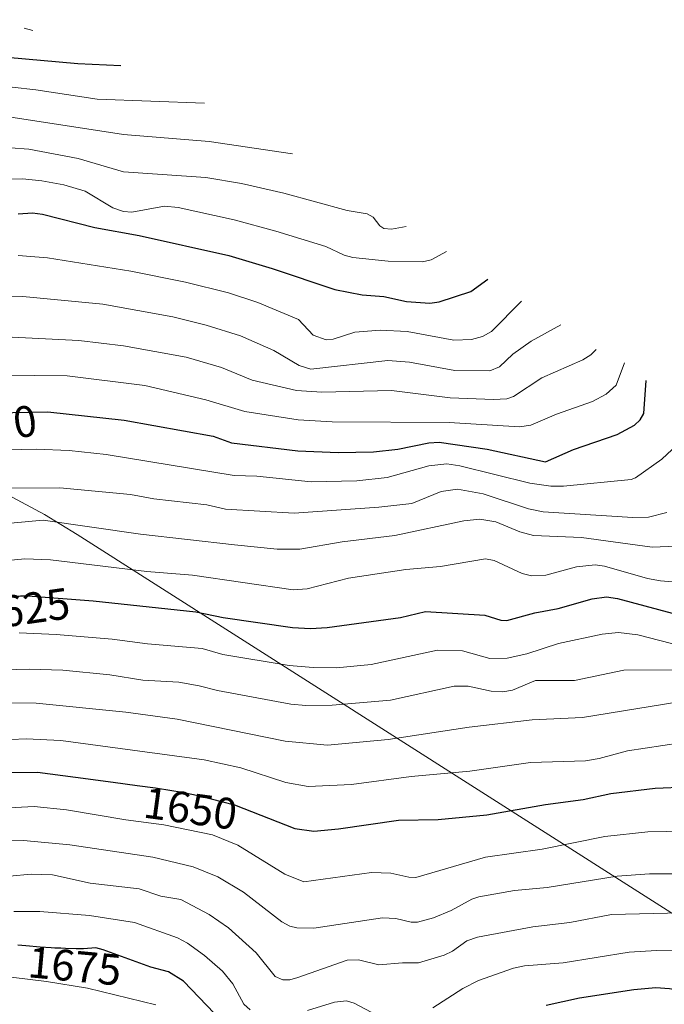
# Model space of a CAD drawing. Units: metres. Extents: x 668198 to 671624, y 4758283 to 4759780.
# Drawn here: x 670750 to 670897, y 4759117 to 4759340 of the extents above; entities that cross this region are included whole.
import ezdxf
from ezdxf.enums import TextEntityAlignment as Align

# ---------------------------------------------------------------- set-up
doc = ezdxf.new("R2010")
doc.units = ezdxf.units.M
doc.header["$MEASUREMENT"] = 0
for name, color, linetype, lineweight in [('Curva de nivel maestra', 30, 'Continuous', 30), ('Curva de nivel normal', 30, 'Continuous', 0), ('Roquedo CxS', 135, 'Continuous', 0), ('Rótulo de curva de nivel directora', 7, 'Continuous', 0)]:
    doc.layers.add(name, color=color, linetype=linetype, lineweight=lineweight)
doc.styles.add('Style-Arial', font='txt')

msp = doc.modelspace()

# ---------------------------------------------------------------- linework, layer by layer
at = {"layer": 'Curva de nivel maestra', "color": 30, "linetype": 'Continuous', "lineweight": 30, "flags": 128}
for points, elevation in [([(670747.38, 4759331.7901), (670763.53, 4759330.3501), (670773.28, 4759329.9401)], 1550), ([(670750, 4759296.2801), (670753.2, 4759296.4401), (670755.51, 4759296.1901), (670767.36, 4759293.1801), (670777.49, 4759291.3301), (670797.79, 4759286.7601), (670807.64, 4759283.8701), (670821.9, 4759279.0601), (670828.13, 4759277.8401), (670833.04, 4759277.5101), (670838.19, 4759276.3601), (670843.47, 4759275.9701), (670845.59, 4759276.2701), (670852.83, 4759278.6101), (670856.66, 4759281.3901)], 1575), ([(670744.64, 4759251.0701), (670756.74, 4759251.3201), (670774.07, 4759249.4001), (670794.28, 4759245.7401), (670798.46, 4759244.2301), (670813.5, 4759242.4601), (670822.69, 4759242.0701), (670830.67, 4759242.1901), (670836.21, 4759242.8401), (670843.25, 4759244.2701), (670845.62, 4759244.3701), (670856.49, 4759242.8401), (670869.76, 4759239.9301), (670876.14, 4759242.7301), (670886.01, 4759246.1401), (670889.95, 4759248.2401), (670891.27, 4759249.4601), (670892.06, 4759250.9001), (670892.62, 4759258.3901)], 1600), ([(670748.42, 4759209.4101), (670750.54, 4759209.5001), (670751.66, 4759209.5201), (670752.17, 4759209.5201), (670767.04, 4759208.3801), (670790.3, 4759205.8601), (670796.51, 4759204.6201), (670812.29, 4759202.2901), (670816.37, 4759202.0901), (670820.15, 4759202.3201), (670836.82, 4759204.5601), (670842.51, 4759205.9201), (670855.96, 4759205.1101), (670859.58, 4759204.0001), (670860.97, 4759203.9301), (670867.36, 4759205.6501), (670872.62, 4759206.6301), (670880.36, 4759208.8201), (670883.6, 4759209.2501), (670886.09, 4759208.9201), (670901.66, 4759204.7101)], 1625), ([(670747.55, 4759169.3601), (670754.4, 4759169.4701), (670765.91, 4759167.9601), (670768.65, 4759167.5501), (670771.54, 4759167.1601), (670777.04, 4759166.4401), (670781.15, 4759165.8801), (670784.89, 4759165.2901), (670786.76, 4759164.9701), (670789.46, 4759164.4701), (670791.14, 4759164.1201), (670799.12, 4759162.0501), (670812.82, 4759156.7001), (670817.12, 4759156.0901), (670822.76, 4759156.6101), (670836.34, 4759158.5601), (670845.39, 4759158.7101), (670856.41, 4759159.8001), (670869.76, 4759162.1501), (670878.29, 4759163.2601), (670884.61, 4759164.6001), (670894.66, 4759165.8001), (670901.86, 4759166.1001)], 1650), ([(670794.58, 4759114.6401), (670787.53, 4759121.9801), (670784.14, 4759124.1601), (670780.14, 4759125.2001), (670769.32, 4759129.1201), (670767.6, 4759129.5701), (670764.78, 4759129.3801), (670763.18, 4759129.3701), (670760.7, 4759129.4401), (670759.7, 4759129.4701), (670758.32, 4759129.5001), (670757.5, 4759129.5401), (670754.97, 4759129.7001), (670751.73, 4759130.0001), (670749.88, 4759130.2101)], 1675), ([(670915.49, 4759116.1001), (670908.87, 4759118.3401), (670897.95, 4759120.2501), (670894.78, 4759120.5201), (670889.8, 4759120.0601), (670877.49, 4759118.1601), (670869.89, 4759116.4901)], 1675)]:
    msp.add_lwpolyline(points, dxfattribs=dict(at, elevation=elevation))
at = {"layer": 'Curva de nivel normal', "color": 30, "linetype": 'Continuous', "lineweight": 0, "flags": 128}
for points, elevation in [([(670547.22, 4759340.33), (670556.58, 4759336.02), (670565.04, 4759332.59), (670579.12, 4759327.68), (670582.11, 4759326.96), (670591.83, 4759325.56), (670611.93, 4759319.65), (670622.2, 4759318.35), (670626.21, 4759318.67), (670634.9, 4759320.12), (670669.14, 4759320.76), (670676.46, 4759321.62), (670680.79, 4759321.35), (670682.79, 4759321.93), (670687.66, 4759324.54), (670689.64, 4759324.93), (670702.2, 4759324.79), (670713.05, 4759325.33), (670732.49, 4759323.99), (670743.14, 4759325.59), (670753.96, 4759324.43), (670767.91, 4759322.32), (670792.28, 4759321.37)], 1555), ([(670751.35, 4759338.39), (670753.28, 4759337.91)], 1545), ([(670745.88, 4759318.58), (670773.88, 4759314.29), (670793.34, 4759312.69), (670812.28, 4759309.85)], 1560), ([(670748.22, 4759311.24), (670752.39, 4759310.96), (670763.58, 4759308.8), (670773.89, 4759305.76), (670792.63, 4759304.48), (670800.72, 4759303.15), (670810.3, 4759300.96), (670824.7, 4759297.04), (670829.27, 4759296.22), (670830.59, 4759295.52), (670832.12, 4759293.55), (670833.02, 4759292.95), (670834.75, 4759292.74), (670838.12, 4759293.39)], 1565), ([(670747.21, 4759304.12), (670750.96, 4759304.18), (670755.36, 4759303.77), (670760.34, 4759302.81), (670765.22, 4759301.38), (670771.48, 4759297.62), (670773.93, 4759296.74), (670775.79, 4759296.64), (670783.25, 4759297.97), (670786.29, 4759297.69), (670799.03, 4759294.87), (670808.53, 4759292.28), (670819.83, 4759288.8), (670824.01, 4759286.86), (670825.99, 4759286.34), (670834.05, 4759285.46), (670841.81, 4759285.32), (670843.76, 4759285.83), (670847.28, 4759287.69)], 1570), ([(670750, 4759286.75), (670756.64, 4759286.26), (670775.53, 4759283.22), (670787.96, 4759280.73), (670797.77, 4759278.27), (670804.44, 4759276.09), (670813.65, 4759272.24), (670817, 4759268.73), (670819.92, 4759267.6), (670821.53, 4759267.79), (670826.42, 4759269.38), (670832.19, 4759269.85), (670838.33, 4759269.51), (670848.94, 4759267.58), (670852.97, 4759267.68), (670855.42, 4759268.39), (670857.47, 4759269.51), (670864.3, 4759276.39)], 1580), ([(670744.08, 4759277.38), (670751, 4759277.46), (670769.24, 4759275.77), (670785.08, 4759272.82), (670792.7, 4759270.97), (670800.47, 4759268.57), (670808.01, 4759265.24), (670813.77, 4759261.78), (670816.46, 4759260.98), (670833.96, 4759262.94), (670838.88, 4759262.54), (670849.19, 4759260.69), (670857.1, 4759260.6), (670859.32, 4759261.5), (670862.36, 4759264.37), (670866.49, 4759267.32), (670873.27, 4759271.04)], 1585), ([(670742.48, 4759268.54), (670763.74, 4759267.47), (670773.87, 4759266.29), (670788.1, 4759263.72), (670796.18, 4759261.37), (670803.15, 4759258.47), (670813.23, 4759256.14), (670818.96, 4759255.73), (670834.75, 4759256.15), (670848.12, 4759254.45), (670857.97, 4759254.05), (670860.96, 4759254.23), (670862.48, 4759254.73), (670868.92, 4759258.97), (670878.25, 4759263.06), (670880.03, 4759264.21), (670881.27, 4759265.47)], 1590), ([(670738.54, 4759259.71), (670761.14, 4759259.46), (670778.73, 4759257.3), (670792.61, 4759254.02), (670801.49, 4759251.37), (670813.6, 4759249.48), (670821.33, 4759248.98), (670847.84, 4759248.9), (670863.88, 4759247.86), (670866.42, 4759248.24), (670872.24, 4759250.77), (670880.42, 4759253.66), (670883.56, 4759255.26), (670885.8, 4759257.32), (670887.67, 4759262.39)], 1595), ([(670747.55, 4759242.65), (670754.06, 4759242.78), (670761.57, 4759242.51), (670769.96, 4759241.63), (670799.01, 4759236.82), (670804.16, 4759236.69), (670816.49, 4759235.36), (670826.93, 4759235.65), (670833.81, 4759236.37), (670843.22, 4759239), (670847.34, 4759239.44), (670850.27, 4759239.02), (670866.23, 4759235.11), (670871, 4759234.38), (670873.85, 4759234.42), (670889.21, 4759235.95), (670890.17, 4759236.27), (670896.16, 4759240.56), (670898.52, 4759242.75)], 1605), ([(670744.38, 4759233.92), (670759.44, 4759234.04), (670775.46, 4759232.5), (670780.8, 4759231.52), (670792.82, 4759230.13), (670797.09, 4759229.18), (670812.64, 4759228.28), (670831.9, 4759229.62), (670839.42, 4759230.45), (670846.05, 4759233.2), (670849.78, 4759233.76), (670855.58, 4759232.66), (670865.9, 4759229.26), (670869.21, 4759228.56), (670889.58, 4759227.27), (670893.16, 4759227.34), (670897.28, 4759228.45)], 1610), ([(670744.08, 4759225.66), (670755.67, 4759226.7), (670777.74, 4759223.51), (670799.13, 4759221.08), (670808.78, 4759220.09), (670813.98, 4759220.11), (670823.55, 4759221.73), (670835.54, 4759223.2), (670851.2, 4759226.56), (670854.84, 4759226.93), (670858.45, 4759226.32), (670863.94, 4759224), (670867.04, 4759223.23), (670877.93, 4759222.76), (670893.98, 4759220.55), (670899.46, 4759220.76)], 1615), ([(670737.97, 4759216.63), (670751.51, 4759217.94), (670757.33, 4759217.67), (670779.18, 4759215), (670789.54, 4759214.22), (670812.43, 4759210.89), (670815.6, 4759211.12), (670824.98, 4759213.49), (670838, 4759215.49), (670845.93, 4759216.19), (670856.1, 4759217.87), (670858.06, 4759217.53), (670864.45, 4759214.58), (670866.56, 4759214.06), (670869.82, 4759214.19), (670876.78, 4759216.07), (670881.05, 4759216.58), (670883.19, 4759216.27), (670892.95, 4759213.46), (670895.88, 4759212.9), (670904.06, 4759212.2)], 1620), ([(670750.18, 4759201.11), (670758.59, 4759200.74), (670771.29, 4759199.69), (670779.36, 4759198.59), (670791.76, 4759197.56), (670796.48, 4759196.19), (670811.51, 4759193.72), (670816.96, 4759193.22), (670822.28, 4759193.16), (670830.14, 4759193.93), (670845.23, 4759197.18), (670850.93, 4759197), (670857.14, 4759195.31), (670861.08, 4759195.36), (670865.53, 4759196.31), (670872.72, 4759198.71), (670882.64, 4759200.83), (670886.3, 4759201.18), (670890.76, 4759200.68), (670903.35, 4759197.36)], 1630), ([(670743.83, 4759192.6), (670752.51, 4759192.87), (670760.1, 4759192.6), (670770.8, 4759191.57), (670778.26, 4759190.38), (670786.49, 4759189.92), (670791.11, 4759189.1), (670795.22, 4759188.02), (670811.89, 4759184.88), (670815.3, 4759184.59), (670821.27, 4759184.7), (670834.54, 4759185.82), (670849.02, 4759188.97), (670852.16, 4759189.02), (670857.38, 4759187.84), (670860.04, 4759187.68), (670862.25, 4759188.11), (670867.49, 4759190.26), (670876.31, 4759190.3), (670887.57, 4759192.62), (670898.88, 4759192.71)], 1635), ([(670748.14, 4759185.18), (670754.09, 4759185.15), (670774.44, 4759183.1), (670786.06, 4759181.49), (670810.6, 4759176.54), (670820.25, 4759175.59), (670834.02, 4759176.85), (670852.41, 4759179.68), (670866.74, 4759181.34), (670878.16, 4759181.88), (670902.81, 4759185.91)], 1640), ([(670744.93, 4759176.7), (670751.78, 4759177.04), (670759.67, 4759176.67), (670792.24, 4759172.26), (670800.52, 4759170.41), (670810.8, 4759167.1), (670815.86, 4759166.24), (670825.67, 4759166.65), (670839.24, 4759168.5), (670852.54, 4759169.67), (670866.35, 4759171.67), (670878.84, 4759172.06), (670881.96, 4759172.56), (670888.38, 4759174.3), (670900.39, 4759176.11)], 1645), ([(670747.88, 4759161.4), (670753.58, 4759161.67), (670760.95, 4759160.92), (670774.44, 4759158.61), (670783.09, 4759157.47), (670794.09, 4759155.24), (670799.84, 4759152.9), (670810.52, 4759146.29), (670814.84, 4759144.54), (670830.21, 4759146.71), (670834.63, 4759146.55), (670838.69, 4759145.62), (670840.32, 4759145.57), (670856.13, 4759150.14), (670868.97, 4759151.98), (670883.25, 4759154.84), (670893.01, 4759155.9), (670901.48, 4759156.04)], 1655), ([(670747.47, 4759153.88), (670751.2, 4759153.93), (670761.73, 4759152.98), (670780.54, 4759150.14), (670789.7, 4759147.93), (670795.35, 4759145.68), (670801.15, 4759142.18), (670809.83, 4759135.49), (670811.69, 4759134.5), (670813.24, 4759134.08), (670817.14, 4759134.03), (670832.72, 4759136.35), (670835.78, 4759136.22), (670839.24, 4759135.42), (670840.69, 4759135.38), (670844.35, 4759136.37), (670848.36, 4759138.02), (670853.02, 4759140.63), (670854.59, 4759141.17), (670862.71, 4759142.62), (670870.15, 4759143.28), (670886.06, 4759145.87), (670893.38, 4759146.41), (670901.05, 4759146.38)], 1660), ([(670747.99, 4759145.86), (670752.9, 4759146.31), (670757.77, 4759146.16), (670766.32, 4759144.27), (670777.48, 4759142.94), (670782.36, 4759141.31), (670786.89, 4759140.52), (670793.34, 4759137.12), (670797.74, 4759134.09), (670804.03, 4759128.45), (670808.32, 4759123.06), (670810.07, 4759122.31), (670811.69, 4759122.33), (670813.53, 4759122.83), (670824.74, 4759126.8), (670827.29, 4759126.82), (670831.86, 4759125.68), (670837.28, 4759126.2), (670840.89, 4759126.18), (670846.77, 4759127.91), (670848.64, 4759128.82), (670851.87, 4759131.13), (670854.3, 4759131.99), (670866.9, 4759134.32), (670875.27, 4759135.34), (670884.73, 4759137.18), (670900.65, 4759137.52)], 1665), ([(670749.02, 4759137.82), (670754.9, 4759137.8), (670766.19, 4759136.94), (670776.41, 4759135.29), (670786.14, 4759131.81), (670788.42, 4759130.65), (670792.32, 4759127.87), (670796.42, 4759124.24), (670798.73, 4759121.41), (670801.2, 4759116.81), (670802.66, 4759115.52)], 1670), ([(670844.19, 4759115.95), (670850.95, 4759120.37), (670854.5, 4759122.15), (670862.46, 4759124.93), (670865.01, 4759125.5), (670873.73, 4759126.14), (670888.75, 4759128.61), (670894.93, 4759129), (670899.41, 4759128.93), (670905.74, 4759128.15), (670912.87, 4759126.18), (670919.04, 4759123.82), (670932.42, 4759117.94), (670939.04, 4759113.92)], 1670), ([(670781.27, 4759116.62), (670765.75, 4759120.38), (670756.39, 4759121.93), (670748.42, 4759122.9)], 1680), ([(670815.67, 4759115.32), (670821.86, 4759117.21), (670824.53, 4759117.56), (670826.32, 4759117.03), (670830.16, 4759115)], 1670)]:
    msp.add_lwpolyline(points, dxfattribs=dict(at, elevation=elevation))
at = {"layer": 'Roquedo CxS', "color": 135, "linetype": 'Continuous', "lineweight": 0}
for points in [[(670330.0881, 4759202.5129, 1742.1777), (670622.6563, 4759251.9361, 1595.9902), (670629.8649, 4759253.0191, 1596.827), (670642.8895, 4759254.3019, 1598.6566), (670655.9701, 4759254.7301, 1599.4904), (670669.0507, 4759254.3019, 1599.0323), (670682.0753, 4759253.0191, 1598.3934), (670694.9881, 4759250.8871, 1597.9231), (670707.7339, 4759247.9153, 1598.7043), (670720.2579, 4759244.1161, 1601.2197), (670732.5067, 4759239.5061, 1604.8589), (670744.4279, 4759234.1047, 1609.0409), (670755.9701, 4759227.9351, 1612.9529), (670763.4077, 4759223.4225, 1615.1183), (670906.7489, 4759132.1307, 1666.7041), (670910.2973, 4759131.0977, 1666.9057), (671063.1931, 4759087.2507, 1625.1838), (671072.3479, 4759084.3861, 1619.1313), (671073.6639, 4759083.9343, 1617.9296), (671105.0839, 4759073.0243, 1604.8306), (671116.0167, 4759068.8659, 1600.951), (671127.9379, 4759063.4647, 1596.0444)], [(671127.9379, 4759063.4647, 1596.0444), (671116.0167, 4759068.8659, 1600.951), (671105.0839, 4759073.0243, 1604.8306), (671073.6639, 4759083.9343, 1617.9296), (671072.3479, 4759084.3861, 1619.1313), (671063.1931, 4759087.2507, 1625.1838), (670910.2973, 4759131.0977, 1666.9057), (670906.7489, 4759132.1307, 1666.7041), (670763.4077, 4759223.4225, 1615.1183), (670755.9701, 4759227.9351, 1612.9529), (670744.4279, 4759234.1047, 1609.0409), (670732.5067, 4759239.5061, 1604.8589), (670720.2579, 4759244.1161, 1601.2197), (670707.7339, 4759247.9153, 1598.7043), (670694.9881, 4759250.8871, 1597.9231), (670682.0753, 4759253.0191, 1598.3934), (670669.0507, 4759254.3019, 1599.0323), (670655.9701, 4759254.7301, 1599.4904), (670642.8895, 4759254.3019, 1598.6566), (670629.8649, 4759253.0191, 1596.827), (670622.6563, 4759251.9361, 1595.9902), (670330.0881, 4759202.5129, 1742.1777)]]:
    msp.add_polyline3d(points, dxfattribs=at)

# ---------------------------------------------------------------- texts
at = {"layer": 'Rótulo de curva de nivel directora', "color": 7, "linetype": 'Continuous', "lineweight": 0, "style": 'Style-Arial'}
for s, rotation, p in [('1600', 8.167289, (670743.6503, 4759247.9549)), ('1625', 8.056054, (670751.1464, 4759206.4742)), ('1650', 352.241096, (670789.1141, 4759161.2347)), ('1675', 354.709958, (670762.8328, 4759125.4314))]:
    msp.add_text(s, height=7, rotation=rotation, dxfattribs=at).set_placement(p, align=Align.MIDDLE_CENTER)

doc.saveas('drawing.dxf')
